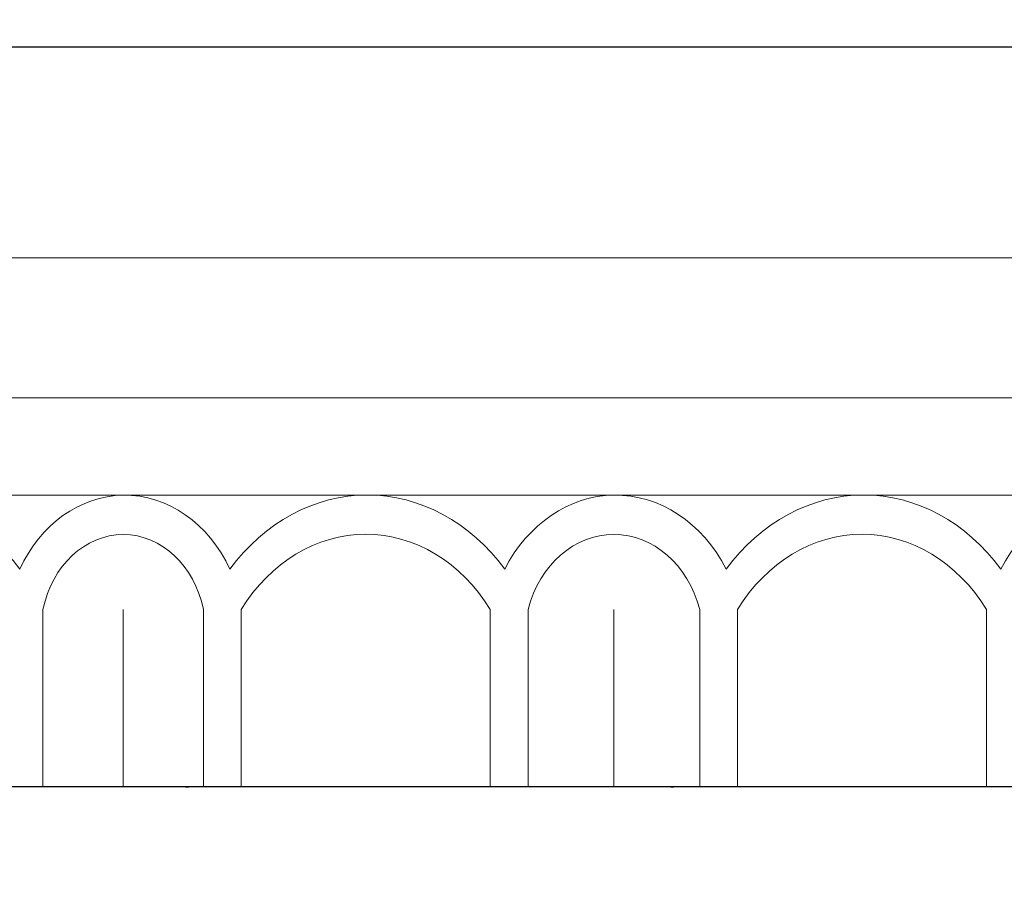
# Model space of a CAD drawing. Units: millimetres. Extents: x 73114 to 76894, y 75271 to 76162.
# Drawn here: x 76098 to 76130, y 75976 to 76004 of the extents above; entities that cross this region are included whole.
import ezdxf
from ezdxf.xclip import XClip

# ---------------------------------------------------------------- set-up
doc = ezdxf.new("R2010")
doc.units = ezdxf.units.MM
doc.header["$XCLIPFRAME"] = 2
for name, pattern in [('ACAD_ISO07W100', [3, 0, -3]), ('DOT', [6.35, 0, -6.35]), ('HIDDEN', [9.524999999999999, 6.35, -3.175])]:
    doc.linetypes.add(name, pattern=pattern)
doc.layers.add('A-04.尺寸標註', color=4, linetype='Continuous')
doc.layers.add('格子', color=1, linetype='Continuous')
doc.layers.add('H&K Decorate detail1', color=8, linetype='Continuous', lineweight=5)
doc.styles.add('新細明體', font='PMingLiU.ttf')
doc.dimstyles.new('3', dxfattribs={"dimtxt": 7.5, "dimasz": 2.25, "dimexe": 1.5, "dimexo": 1.5, "dimgap": 0.9, "dimtad": 2, "dimdec": 0, "dimtxsty": '新細明體', "dimblk": 'ARCHTICK', "dimcen": 5, "dimclrd": 8, "dimclre": 8, "dimclrt": 4, "dimadec": 0, "dimazin": 0, "dimtfac": 1, "dimtdec": 0, "dimtix": 1, "dimtmove": 2, "dimatfit": 3, "dimldrblk": 'OPEN90', "dimfxl": 1.25, "dimlwd": 9, "dimlwe": 9, "dimarcsym": 0})

# ---------------------------------------------------------------- blocks, each defined once
blk = doc.blocks.new('GM-0021-22')
for p, q in [((134.341755294663, 0), (69.34175529466302, 0)), ((199.341755294663, 0), (134.341755294663, 0))]:
    blk.add_line(p, q)
at = {"layer": 'H&K Decorate detail1'}
for p, q in [((134.341755294663, -6.929806629879749), (69.34175529466302, -6.929806629879749)), ((199.341755294663, -6.929806629879749), (134.341755294663, -6.929806629879749)), ((134.341755294663, -11.53929104945564), (69.34175529466302, -11.53929104945564)), ((199.341755294663, -11.53929104945564), (134.341755294663, -11.53929104945564)), ((134.341755294663, -14.74084582531941), (69.34175529466302, -14.74084582531941)), ((199.341755294663, -14.74084582531941), (134.341755294663, -14.74084582531941)), ((131.6993001476367, -18.48878362818505), (131.6993001476367, -24.34175529466302)), ((134.341755294663, -18.50765859843523), (134.341755294663, -24.34175529466302)), ((134.341755294663, -18.50765859843523), (134.341755294663, -24.34175529466302)), ((136.9842104416894, -18.50032398379699), (136.9842104416894, -24.34175529466302)), ((138.2291107081983, -18.48878362817049), (138.2291107081983, -24.34175529466302)), ((146.4273194863345, -18.50032398379699), (146.4273194863345, -24.34175529466302)), ((147.6722197528434, -18.48878362818505), (147.6722197528434, -24.34175529466302)), ((150.4993951630604, -18.50765859843523), (150.4993951630604, -24.34175529466302)), ((150.4993951630604, -18.50765859843523), (150.4993951630604, -24.34175529466302)), ((153.326570573292, -18.50032398379699), (153.326570573292, -24.34175529466302)), ((154.5714708398009, -18.48878362817049), (154.5714708398009, -24.34175529466302)), ((162.7696796179371, -18.50032398379699), (162.7696796179371, -24.34175529466302)), ((134.341755294663, -24.34175529464846), (69.34175529466302, -24.34175529464846)), ((199.341755294663, -24.34175529464846), (134.341755294663, -24.34175529464846))]:
    blk.add_line(p, q, dxfattribs=at)
for centre, major_axis, ratio, start_param, end_param in [((126.4075209787698, -21.90007431618869), (-2.113289605566215e-15, -7.163202819087017), 0.8400000000000792, 2.290634774409988, 3.992550532769597), ((134.5995599253074, -19.76685280115635), (0.5667948813011758, -5.00464824560521), 0.8266027114947146, 3.067210874439638, 4.077909618421248), ((134.1924545440561, -19.77061419548409), (-0.5513847767914724, -5.00880950104945), 0.8261163403432534, 2.203144122502011, 3.238292742053272), ((142.3804405839765, -21.90007431618869), (-2.113289605566215e-15, -7.163202819087017), 0.8400000000000792, 2.290634774409988, 3.992550532769597), ((150.551620649785, -19.82674059308192), (3.955543042549277e-12, -5.085894767772327), 0.8399999999996398, 3.153817591373894, 4.16451633535409), ((150.551620649785, -19.82674059308192), (-8.71996049738978e-12, -5.085894767772349), 0.8399999999994667, 2.11866897182628, 3.153817591376331), ((158.7228007155791, -21.90007431618869), (-2.113289605566215e-15, -7.163202819087017), 0.8400000000000792, 2.290634774409988, 3.992550532769597), ((166.8939807813731, -19.82674059308192), (3.955543042549277e-12, -5.085894767772327), 0.8399999999996398, 3.153817591373894, 4.16451633535409), ((134.5222464501421, -19.49992014751479), (0.4716511068116206, -3.446607790990159), 0.83264339207799, 3.040799507161547, 4.306631839088934), ((134.1612641391694, -19.49992014751479), (-0.471651106784053, -3.446607790992908), 0.832643392079653, 1.976553468076526, 3.242385800006588), ((142.3282150972664, -22.08313120693492), (1.303155605411276e-12, -6.053907556542981), 0.840000000000283, 2.204107819232719, 4.079077487946505), ((150.4993951630604, -19.55978660754045), (-2.294210912774514e-13, -3.528497789753601), 0.8399999999999584, 3.14159265358895, 4.407424985515538), ((150.4993951630604, -19.55978660754045), (8.25089591018387e-12, -3.5284977897536), 0.8400000000003306, 1.875760321654571, 3.141592653586089), ((158.670575228869, -22.08313120693492), (1.303155605411276e-12, -6.053907556542981), 0.840000000000283, 2.204107819232719, 4.079077487946505)]:
    blk.add_ellipse(centre, major_axis=major_axis, ratio=ratio, start_param=start_param, end_param=end_param, dxfattribs=at)
blk = doc.blocks.new('格子')
at = {"layer": '格子', "linetype": 'DOT', "ltscale": 2.5}
blk.add_lwpolyline([(0, 0), (3000, 0)], dxfattribs=at)
blk = doc.blocks.new('_ArchTick')
at = {"color": 0, "linetype": 'ByBlock', "const_width": 0.15}
blk.add_lwpolyline([(-0.5, -0.5), (0.5, 0.5)], dxfattribs=at)
blk = doc.blocks.new('*D49')
at = {"layer": 'A-04.尺寸標註', "color": 8, "linetype": 'HIDDEN', "lineweight": 9, "ltscale": 0.3, "transparency": 16777216}
for p, q in [((75996.46477252108, 75758.19377128685), (75996.46477252108, 76025.58698902169)), ((76472.14989479243, 75877.27967818949), (76472.14989479243, 76025.58698902169))]:
    blk.add_line(p, q, dxfattribs=at)
at = {"layer": 'A-04.尺寸標註', "color": 8, "lineweight": 9, "ltscale": 0.3, "transparency": 16777216}
blk.add_line((75996.46477252108, 76024.08698902169), (76472.14989479243, 76024.08698902169), dxfattribs=at)
at = {"layer": 'DEFPOINTS', "color": 0, "ltscale": 0.3, "transparency": 16777216}
for p in [(76472.14989479243, 76024.08698902169), (76472.14989479243, 75875.77967818949), (75996.46477252108, 75756.69377128685)]:
    blk.add_point(p, dxfattribs=at)
at = {"layer": 'A-04.尺寸標註', "color": 8, "lineweight": 9, "ltscale": 0.3, "transparency": 16777216, "xscale": 2.25, "yscale": 2.25, "zscale": 2.25, "rotation": 180}
blk.add_blockref('_ArchTick', (75996.46477252108, 76024.08698902169), dxfattribs=at)
at = {"layer": 'A-04.尺寸標註', "color": 8, "lineweight": 9, "ltscale": 0.3, "transparency": 16777216, "xscale": 2.25, "yscale": 2.25, "zscale": 2.25}
blk.add_blockref('_ArchTick', (76472.14989479243, 76024.08698902169), dxfattribs=at)
at = {"layer": 'A-04.尺寸標註', "color": 4, "ltscale": 0.3, "transparency": 16777216, "insert": (76234.30733365676, 76029.21118960308), "char_height": 7.5, "attachment_point": 5, "style": '新細明體'}
blk.add_mtext('476', dxfattribs=at)
blk = doc.blocks.new('_Open90')
at = {"color": 0, "linetype": 'ByBlock', "lineweight": -2}
for p, q in [((-0.5, 0.5), (0, 0)), ((0, 0), (-1, 0)), ((0, 0), (-0.5, -0.5))]:
    blk.add_line(p, q, dxfattribs=at)

msp = doc.modelspace()

# ---------------------------------------------------------------- linework, layer by layer
at = {"color": 8}
msp.add_lwpolyline([(76491.38196517085, 76003.34477270384), (75967.04020987618, 76003.34477270384), (75967.04020987618, 75479.00301740918)], dxfattribs=at)
at = {"color": 6}
msp.add_lwpolyline([(76491.38196517085, 75979.00301740918), (75991.38196517085, 75979.00301740918), (75991.38196517085, 75479.00301740918)], dxfattribs=at)
at = {"color": 8, "linetype": 'ACAD_ISO07W100', "ltscale": 1.5}
msp.add_arc((76323.18447257338, 75977.9357873588), 233.8905064641087, 179.7385614714747, 224.1564394183711, dxfattribs=at)

# ---------------------------------------------------------------- block references
at = {"color": 7}
msp.add_blockref('GM-0021-22', (75967.04020987618, 76003.34477270384), dxfattribs=at)
at = {"color": 169, "true_color": 0x202c40}
ref = msp.add_blockref('格子', (75991.61168071599, 75979.00301740918), dxfattribs=at)
XClip(ref).set_block_clipping_path([(-0.22971554515243042, -502.0112759564072), (502.65678841940826, 0)])

# ---------------------------------------------------------------- dimensions: what is measured, and where the dimension line sits
at = {"layer": 'A-04.尺寸標註', "color": 8, "ltscale": 0.3}
dim = msp.add_linear_dim(base=(76472.14989479243, 76024.08698902169), p1=(75996.46477252108, 75756.69377128685), p2=(76472.14989479243, 75875.77967818949), dimstyle='3', dxfattribs=at)
dim.commit()
dim.dimension.update_dxf_attribs({"geometry": '*D49', "text_midpoint": (76234.30733365676, 76029.21118960308)})

doc.saveas('drawing.dxf')
